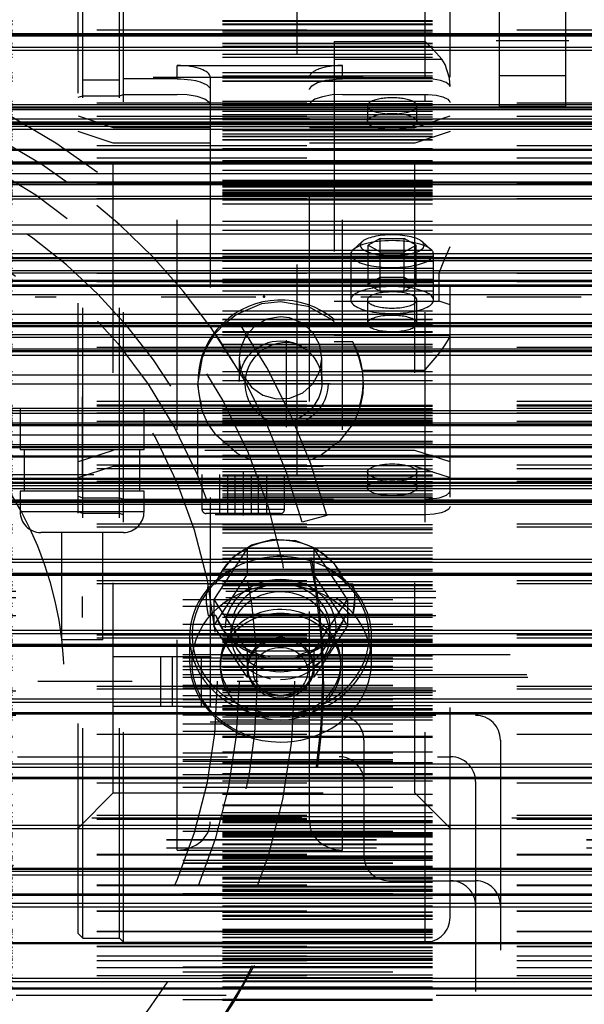
# Model space of a CAD drawing. Units: inches. Extents: x 7 to 162, y 14 to 163.
# Drawn here: x 56 to 58, y 75 to 80 of the extents above; entities that cross this region are included whole.
import ezdxf

# ---------------------------------------------------------------- set-up
doc = ezdxf.new("R2010")
doc.units = ezdxf.units.IN
doc.header["$MEASUREMENT"] = 0
doc.linetypes.add('Center', pattern=[1.5, 0.45, -0.5, 0.05, -0.5])
doc.linetypes.add('Dashed', pattern=[2, 1, -1])
for name, color, linetype, lineweight in [('2d ConnectionPoints', 7, 'Continuous', 50), ('AM_0', 7, 'Continuous', 50), ('AM_4', 3, 'Continuous', 25), ('AM_5', 3, 'Continuous', 25), ('AM_7', 7, 'Center', 25), ('AM_9', 6, 'Dashed', 25)]:
    doc.layers.add(name, color=color, linetype=linetype, lineweight=lineweight)
doc.dimstyles.get("Standard").update_dxf_attribs({"dimtxt": 0.18, "dimasz": 0.18, "dimexe": 0.18, "dimexo": 0.0625, "dimgap": 0.09, "dimtad": 0, "dimtih": 1, "dimtoh": 1, "dimdec": 4, "dimzin": 0, "dimdsep": 46, "dimtxsty": 'Standard', "dimcen": 0.09, "dimadec": 0, "dimazin": 0, "dimtfac": 1, "dimtdec": 4, "dimtofl": 0, "dimtmove": 0, "dimatfit": 3, "dimfxl": 0, "dimtolj": 1, "dimtzin": 0, "dimarcsym": 0})

# ---------------------------------------------------------------- blocks, each defined once
blk = doc.blocks.new('6_SH3_R02_RSU1_0_in_JM5ZN_1_1_GN_Wire_Rope_Hoist_900')
at = {"layer": 'AM_7'}
for p, q in [((56.9845, 77.8016), (56.9845, 78.215)), ((56.7778, 78.0083), (57.1912, 78.0083)), ((51.1488, 76.591), (57.3083, 76.591))]:
    blk.add_line(p, q, dxfattribs=at)
at = {"layer": 'AM_9'}
for p, q in [((57.1758, 77.3807), (57.0579, 77.3491)), ((56.1584, 76.7091), (56.6248, 76.7091)), ((56.3831, 76.7091), (56.3831, 76.4729)), ((56.4388, 76.7091), (56.4388, 76.4729)), ((56.5781, 76.7091), (56.5781, 76.4729)), ((56.6206, 76.7091), (56.6206, 76.4729)), ((56.1584, 76.4729), (56.6248, 76.4729)), ((58.6971, 75.095), (49.7601, 75.095))]:
    blk.add_line(p, q, dxfattribs=at)
for centre, radius in [((54.2286, 76.591), 2.7927), ((54.2286, 76.591), 2.5291), ((54.2286, 76.591), 2.4252), ((56.9845, 78.0083), 0.1969)]:
    blk.add_circle(centre, radius, dxfattribs=at)
for radius, start, end in [(3.0512, 15, 165), (2.9277, 312.8711, 229.0948), (2.9291, 15, 165), (2.616, 304.893, 235.107), (1.697, 295.2271, 34.7729), (2.9331, 312.984, 15)]:
    blk.add_arc((54.2286, 76.591), radius, start, end, dxfattribs=at)
blk = doc.blocks.new('13_SF171131M_0_in_JM5ZN_1_1_GN_Wire_Rope_Hoist_900')
at = {"layer": 'AM_9'}
for p, q in [((59.6952, 77.0192), (52.4117, 77.0192)), ((59.6952, 76.988), (52.4117, 76.988)), ((52.4901, 76.9798), (59.6952, 76.9798)), ((52.4901, 76.9486), (59.6952, 76.9486)), ((59.6952, 76.9027), (52.4117, 76.9027)), ((52.4901, 76.8633), (59.6952, 76.8633)), ((59.6952, 76.7585), (52.4117, 76.7585)), ((52.4901, 76.7192), (56.8518, 76.7192)), ((52.4901, 76.7031), (59.6952, 76.7031)), ((52.4901, 76.6864), (59.6952, 76.6864)), ((57.0496, 76.7192), (59.6952, 76.7192)), ((52.4901, 76.6637), (59.6952, 76.6637)), ((52.4901, 76.662), (59.6952, 76.662)), ((52.4901, 76.6473), (59.6952, 76.6473)), ((52.4901, 76.6471), (59.6952, 76.6471)), ((52.4901, 76.6233), (56.7833, 76.6233)), ((52.4901, 76.6108), (56.7786, 76.6108)), ((57.1278, 76.6233), (59.6952, 76.6233)), ((57.1324, 76.6108), (59.6952, 76.6108)), ((52.4901, 76.5729), (59.6952, 76.5729)), ((52.4901, 76.5714), (59.6952, 76.5714)), ((52.4901, 76.5601), (60.4826, 76.561)), ((59.6952, 76.5438), (52.4117, 76.5438)), ((52.4901, 76.523), (59.6952, 76.523)), ((52.4901, 76.5044), (59.6952, 76.5044)), ((52.4901, 76.4702), (59.6952, 76.4702)), ((59.6952, 76.4288), (51.585, 76.4288)), ((52.4901, 76.4346), (59.6952, 76.4346)), ((52.4901, 76.4308), (59.6952, 76.4308)), ((52.4901, 76.3886), (59.6952, 76.3886)), ((52.4901, 76.3543), (59.6952, 76.3543)), ((57.3527, 76.3107), (57.3527, 75.7595)), ((58.0023, 76.3107), (58.0023, 72.2162)), ((51.7031, 76.2319), (57.7661, 76.2319)), ((52.4901, 76.2507), (59.6952, 76.2507)), ((52.4901, 76.2187), (59.6952, 76.2187)), ((52.4901, 76.2113), (59.6952, 76.2113)), ((52.4901, 76.1466), (59.6952, 76.1466)), ((52.4901, 76.0868), (59.6952, 76.0868)), ((57.8842, 76.1138), (57.8842, 72.413)), ((52.4901, 75.8776), (59.6952, 75.8776)), ((52.4117, 75.8382), (59.6952, 75.8382)), ((52.4117, 75.8358), (59.6952, 75.8358)), ((52.4117, 75.7988), (59.6952, 75.7988)), ((52.4901, 75.7398), (59.6952, 75.7398)), ((52.4901, 75.727), (59.6952, 75.727)), ((52.4901, 75.7247), (59.6952, 75.7247)), ((57.4708, 75.6414), (57.8842, 75.6414)), ((52.4901, 75.581), (59.6952, 75.581)), ((52.4901, 75.2318), (59.6952, 75.2318)), ((52.4901, 75.2083), (59.6952, 75.2083)), ((52.4901, 75.1295), (59.6952, 75.1295)), ((52.4901, 75.0768), (59.6952, 75.0768))]:
    blk.add_line(p, q, dxfattribs=at)
for centre, start, end in [((57.2346, 76.3107), 360, 90), ((57.8842, 76.3107), 360, 90), ((57.2346, 76.1138), 0, 90), ((57.7661, 76.1138), 0, 90), ((57.4708, 75.7595), 180, 270), ((57.7661, 75.5233), 0, 90), ((57.8842, 75.5233), 0, 90)]:
    blk.add_arc(centre, 0.1181, start, end, dxfattribs=at)
blk = doc.blocks.new('25_SH3_L_L2_RG_0_in_JM5ZN_1_1_GN_Wire_Rope_Hoist_900')
at = {"layer": 'AM_9'}
for p, q in [((56.0132, 75.3686), (56.0132, 81.4749)), ((56.1878, 75.3686), (56.1878, 81.4749)), ((56.2075, 75.3489), (56.2075, 81.4946)), ((57.6445, 79.4593), (57.6445, 81.4946)), ((55.991, 75.3908), (55.991, 81.4526)), ((57.7626, 75.467), (57.7626, 81.3764)), ((56.158, 76.0595), (56.158, 80.7839)), ((57.5956, 76.0595), (57.5956, 80.7839)), ((57.2114, 79.6377), (57.2114, 78.2071)), ((57.2114, 79.6377), (57.6445, 79.6377)), ((57.2114, 79.5525), (57.7229, 79.5525)), ((56.4634, 79.5229), (57.2508, 79.5229)), ((56.4634, 79.4593), (56.4634, 79.5229)), ((57.2508, 79.4593), (57.2508, 79.5229)), ((56.1878, 79.4529), (56.0132, 79.4529)), ((56.4634, 79.4593), (56.2075, 79.4593)), ((56.6209, 79.4665), (56.6209, 75.9228)), ((57.0933, 75.9228), (57.0933, 79.4665)), ((57.6445, 79.4593), (57.2508, 79.4593)), ((55.991, 79.3712), (56.0132, 79.3784)), ((56.0132, 79.3784), (56.1878, 79.3784)), ((56.1878, 79.3784), (56.2075, 79.3848)), ((56.2075, 79.3848), (56.4634, 79.3848)), ((56.4634, 75.7878), (56.4634, 79.3848)), ((57.2508, 75.7878), (57.2508, 79.3848)), ((57.2508, 79.3848), (57.6445, 79.3848)), ((57.6445, 75.3489), (57.6445, 79.3848)), ((57.3689, 79.3305), (57.3689, 79.2561)), ((57.6051, 79.2561), (57.6051, 79.3305)), ((55.991, 79.2823), (56.158, 79.2279)), ((57.0933, 79.2683), (56.6209, 79.2683)), ((57.5956, 79.2279), (57.7626, 79.2823)), ((56.158, 79.2279), (56.6209, 79.2279)), ((57.0933, 79.2279), (57.5956, 79.2279)), ((56.158, 79.1534), (55.991, 79.2078)), ((57.7626, 79.2078), (57.5956, 79.1534)), ((56.6209, 79.1534), (56.158, 79.1534)), ((57.5956, 79.1534), (57.0933, 79.1534)), ((57.344, 78.684), (57.3022, 78.6468)), ((57.4302, 78.6989), (57.3734, 78.6669)), ((57.3734, 78.4808), (57.3734, 78.6669)), ((57.3734, 78.6669), (57.4302, 78.6348)), ((57.4302, 78.4487), (57.4302, 78.6989)), ((57.4302, 78.6989), (57.5439, 78.6989)), ((57.5439, 78.4487), (57.5439, 78.6989)), ((57.6007, 78.6669), (57.5439, 78.6989)), ((57.5439, 78.6348), (57.6007, 78.6669)), ((57.6007, 78.4808), (57.6007, 78.6669)), ((57.6718, 78.6468), (57.63, 78.684)), ((57.7336, 78.5917), (57.7626, 78.6602)), ((57.2902, 78.6248), (57.2902, 78.4063)), ((57.4302, 78.6348), (57.5439, 78.6348)), ((57.6839, 78.4063), (57.6839, 78.6248)), ((57.7109, 78.5353), (57.7336, 78.5917)), ((57.2114, 78.5353), (57.7109, 78.5353)), ((57.7109, 78.4014), (57.7109, 78.5353)), ((57.4302, 78.5128), (57.3734, 78.4808)), ((57.3734, 78.4808), (57.4302, 78.4487)), ((57.5439, 78.5128), (57.4302, 78.5128)), ((57.6007, 78.4808), (57.5439, 78.5128)), ((57.5439, 78.4487), (57.6007, 78.4808)), ((57.4302, 78.4487), (57.5439, 78.4487)), ((57.2114, 78.4014), (57.7109, 78.4014)), ((57.3689, 78.4063), (57.3689, 78.2946)), ((57.6051, 78.2946), (57.6051, 78.4063)), ((57.7626, 78.3837), (57.7109, 78.4014)), ((57.2114, 78.2395), (57.7626, 78.2395)), ((57.2993, 78.2071), (57.2114, 78.2071)), ((57.3094, 78.1839), (57.2993, 78.2071)), ((56.5958, 78.1643), (56.6061, 78.1856)), ((57.7179, 78.1631), (57.7329, 78.1834)), ((56.7587, 78.1284), (56.7587, 78.0181)), ((57.1424, 78.067), (57.1524, 78.1284)), ((57.1524, 78.0181), (57.1524, 78.1284)), ((57.3433, 78.0727), (57.6445, 78.0727)), ((57.3433, 78.0727), (57.3492, 78.0047)), ((56.5618, 78.0181), (56.5618, 78.0048)), ((57.3492, 78.0049), (57.3492, 78.0181)), ((56.158, 77.69), (55.991, 77.6356)), ((57.5956, 77.69), (56.158, 77.69)), ((57.7626, 77.6356), (57.5956, 77.69)), ((56.8178, 77.643), (56.769, 77.6645)), ((55.991, 77.5612), (56.158, 77.6155)), ((56.158, 77.6155), (57.5956, 77.6155)), ((57.3689, 77.5873), (57.3689, 77.5129)), ((57.5956, 77.6155), (57.7626, 77.5612)), ((57.6051, 77.5129), (57.6051, 77.5873)), ((55.991, 77.4723), (56.0132, 77.465)), ((56.0132, 77.465), (56.1878, 77.465)), ((56.1878, 77.465), (56.2075, 77.4586)), ((56.2075, 77.4586), (57.6445, 77.4586)), ((56.0132, 77.3906), (55.991, 77.3978)), ((56.1878, 77.3906), (56.0132, 77.3906)), ((56.2075, 77.3842), (56.1878, 77.3906)), ((57.6445, 77.3842), (56.2075, 77.3842)), ((56.7964, 77.223), (56.6373, 76.9797)), ((57.1146, 77.223), (56.7964, 77.223)), ((56.7964, 77.223), (56.7964, 77.098)), ((57.2738, 76.9797), (57.1146, 77.223)), ((57.1146, 77.223), (57.1146, 77.098)), ((56.6373, 76.8546), (56.7964, 77.098)), ((57.1146, 77.098), (57.2738, 76.8546)), ((56.6115, 77.0544), (56.647, 77.0544)), ((57.2641, 77.0544), (57.2996, 77.0544)), ((56.6373, 76.9797), (56.7964, 76.7363)), ((56.6373, 76.9797), (56.6373, 76.8546)), ((57.1146, 76.7363), (57.2738, 76.9797)), ((57.2738, 76.9797), (57.2738, 76.8546)), ((57.2996, 76.9049), (57.3099, 76.9794)), ((56.647, 76.9049), (56.6115, 76.9049)), ((57.2996, 76.9049), (57.2641, 76.9049)), ((56.7964, 76.6113), (56.6373, 76.8546)), ((56.7193, 76.8451), (56.7193, 76.8081)), ((57.2738, 76.8546), (57.1146, 76.6113)), ((57.1918, 76.8081), (57.1918, 76.8451)), ((56.5225, 76.8026), (56.5225, 76.6843)), ((57.3886, 76.6843), (57.3886, 76.8026)), ((56.7964, 76.7363), (56.7964, 76.6113)), ((56.7964, 76.7363), (57.1146, 76.7363)), ((57.1146, 76.7363), (57.1146, 76.6113)), ((56.6681, 76.6788), (56.6681, 76.6603)), ((56.7981, 76.6603), (56.7981, 76.6512)), ((57.113, 76.6512), (57.113, 76.6603)), ((57.2429, 76.6603), (57.2429, 76.6788)), ((57.1146, 76.6113), (56.7964, 76.6113)), ((57.0933, 76.3969), (56.6209, 76.3969)), ((55.991, 75.8925), (56.158, 76.0595)), ((56.158, 76.0595), (57.5956, 76.0595)), ((57.5956, 76.0595), (57.7626, 75.8925)), ((56.4634, 75.7878), (57.2508, 75.7878)), ((55.991, 75.3908), (56.0132, 75.3686)), ((56.0132, 75.3686), (56.1878, 75.3686)), ((56.1878, 75.3686), (56.2075, 75.3489)), ((56.2075, 75.3489), (57.6445, 75.3489))]:
    blk.add_line(p, q, dxfattribs=at)
for points in [[(57.7229, 79.5525), (57.6842, 79.5978), (57.6448, 79.6374), (57.6445, 79.6377)], [(57.7626, 79.422), (57.7595, 79.4626), (57.7388, 79.5273), (57.7229, 79.5525)], [(56.4634, 79.4593), (56.4783, 79.4591), (56.5294, 79.4546), (56.551, 79.4506)], [(57.1623, 79.4504), (57.1714, 79.4523), (57.2209, 79.4583), (57.2508, 79.4593)], [(57.7626, 79.4208), (57.7595, 79.4296), (57.7441, 79.4415), (57.7174, 79.4511), (57.6826, 79.4572), (57.6445, 79.4593)], [(56.551, 79.4506), (56.573, 79.4448), (56.6042, 79.4309), (56.6196, 79.4145), (56.6209, 79.408)], [(57.0933, 79.408), (57.0934, 79.4095), (57.1038, 79.4264), (57.1309, 79.4412), (57.1623, 79.4504)], [(56.6209, 79.3336), (56.6159, 79.3464), (56.5942, 79.3621), (56.5578, 79.3746), (56.5108, 79.3825), (56.4634, 79.3848)], [(57.2508, 79.3848), (57.2016, 79.3823), (57.1548, 79.3742), (57.1189, 79.3616), (57.0979, 79.3458), (57.0933, 79.3336)], [(57.6445, 79.3848), (57.6584, 79.3846), (57.6964, 79.3809), (57.7286, 79.3734), (57.7513, 79.3628), (57.762, 79.3504), (57.7626, 79.3464)], [(56.6894, 78.2949), (56.7443, 78.3374), (56.8669, 78.3894), (56.9555, 78.3996), (57.0848, 78.3775), (57.1994, 78.314), (57.2114, 78.304)], [(56.6061, 78.1856), (56.6461, 78.2479), (56.6894, 78.2949)], [(56.9555, 78.3254), (56.8907, 78.3143), (56.8333, 78.2825), (56.7892, 78.2334), (56.7637, 78.1723), (56.7587, 78.1282)], [(57.1524, 78.1284), (57.1524, 78.1292), (57.1411, 78.1938), (57.109, 78.2514), (57.0593, 78.2956), (56.9979, 78.3207), (56.9555, 78.3254)], [(57.7423, 78.197), (57.755, 78.2176), (57.7623, 78.2356), (57.7626, 78.239)], [(57.7329, 78.1834), (57.736, 78.1878), (57.7423, 78.197)], [(56.5618, 78.0048), (56.5833, 78.1324), (56.5958, 78.1643)], [(57.3176, 78.1633), (57.3138, 78.1729), (57.3094, 78.1839)], [(57.3433, 78.0727), (57.3306, 78.1253), (57.3176, 78.1633)], [(57.6445, 78.0727), (57.6448, 78.0731), (57.7009, 78.1412), (57.7179, 78.1631)], [(56.7587, 78.1282), (56.7599, 78.1064), (56.7668, 78.0729)], [(56.7668, 78.0729), (56.7783, 78.0436), (56.8164, 77.9907), (56.8703, 77.9532), (56.9338, 77.9354), (56.9998, 77.9392), (57.0608, 77.9641), (57.1099, 78.0075), (57.1416, 78.0647), (57.1424, 78.067)], [(56.5766, 77.8994), (56.5618, 78.0038), (56.5618, 78.0048)], [(57.3492, 78.0047), (57.3468, 77.9619), (57.3343, 77.8988)], [(56.6098, 77.8191), (56.5842, 77.8755), (56.5766, 77.8994)], [(57.3343, 77.8988), (57.3107, 77.8373), (57.3021, 77.8205)], [(56.769, 77.6645), (56.7474, 77.6767), (56.6486, 77.7621), (56.6098, 77.8191)], [(57.3021, 77.8205), (57.2352, 77.7322), (57.1435, 77.6652)], [(57.1435, 77.6652), (57.1279, 77.6575), (57.0958, 77.6439)], [(57.7108, 77.4652), (57.7204, 77.4676), (57.7461, 77.4775), (57.7603, 77.4895), (57.7626, 77.4971)], [(57.6445, 77.4586), (57.6622, 77.459), (57.6999, 77.4631), (57.7108, 77.4652)], [(57.7626, 77.4226), (57.7565, 77.4104), (57.7377, 77.399), (57.7204, 77.3932), (57.6862, 77.3866), (57.6473, 77.3842), (57.6445, 77.3842)], [(56.647, 77.0544), (56.6673, 77.1032), (56.7292, 77.1827), (56.8168, 77.2401), (56.9202, 77.2676), (57.0272, 77.2619), (57.1258, 77.2239), (57.2057, 77.1583), (57.2577, 77.0729), (57.2641, 77.0544)], [(56.6012, 76.9789), (56.6028, 76.9498), (56.6115, 76.9049)], [(56.9036, 76.708), (56.8499, 76.7194), (56.7563, 76.7629), (56.6847, 76.8309), (56.647, 76.9049)], [(57.2641, 76.9049), (57.2574, 76.8863), (57.2056, 76.8059), (57.1255, 76.7454), (57.0281, 76.7114)]]:
    blk.add_lwpolyline(points, dxfattribs=at)
blk.add_arc((57.6445, 75.467), 0.1181, 270, 360, dxfattribs=at)
for centre, major_axis, ratio, start_param, end_param in [((56.4634, 79.4665), (0.1575, 0), 0.358368, 0, 1.570796), ((57.2508, 79.4665), (0.1575, 0), 0.358368, 1.570796, 3.141593), ((57.487, 79.3305), (0.1181, 0), 0.325568, 0, 3.141593), ((57.487, 79.3305), (0.1181, 0), 0.325568, 3.141593, 4.712389), ((57.487, 79.3305), (0.1181, 0), 0.325568, 4.712389, 6.283185), ((57.487, 78.6669), (0.1523, 0), 0.325568, 1.570796, 2.79007), ((57.487, 78.6669), (0.1523, 0), 0.325568, 5.293981, 7.853982), ((57.487, 78.6248), (0.1969, 0), 0.325568, 0.351523, 3.141593), ((57.487, 78.6669), (0.1523, 0), 0.325568, 2.79007, 5.293981), ((57.487, 78.6248), (0.1969, 0), 0.325568, 3.141593, 3.456365), ((57.487, 78.6248), (0.1969, 0), 0.325568, 5.968413, 6.634708), ((57.487, 78.6248), (0.1969, 0), 0.325568, 3.456365, 3.68615), ((57.487, 78.6248), (0.1969, 0), 0.325568, 3.68615, 5.968413), ((57.487, 78.4063), (0.1969, 0), 0.325568, 1.570796, 3.141593), ((57.487, 78.4063), (0.1969, 0), 0.325568, 3.141593, 7.853982), ((56.9555, 78.0181), (-0.3937, 0), 0.984808, 4.004805, 9.933928), ((57.487, 78.4063), (0.1181, 0), 0.325568, 1.570796, 6.283185), ((57.487, 78.4063), (0.1181, 0), 0.325568, 0, 1.570796), ((57.487, 78.2946), (0.1181, 0), 0.325568, 4.712389, 9.424778), ((57.487, 78.2946), (0.1181, 0), 0.325568, 3.141593, 3.241161), ((57.487, 78.2946), (0.1181, 0), 0.325568, 3.241161, 3.473573), ((57.487, 78.2946), (0.1181, 0), 0.325568, 3.473573, 4.712389), ((56.9555, 76.9797), (-0.32, 0), 0.882948, 3.409431, 6.015347), ((56.9555, 76.8026), (0.4331, 0), 0.882948, 0.964302, 2.261462), ((56.9555, 76.8081), (0.4213, 0), 0.882948, 4.712389, 8.446064), ((56.9555, 76.8081), (0.4213, 0), 0.882948, 2.162878, 2.250871), ((56.9555, 76.8026), (0.4331, 0), 0.882948, 0, 0.964302), ((56.9555, 76.8026), (0.4331, 0), 0.882948, 2.261462, 3.141593), ((56.9555, 76.6843), (0.4331, 0), 0.882948, 4.712389, 9.424778), ((56.9555, 76.8081), (0.4213, 0), 0.882948, 2.250871, 3.22009), ((56.9555, 76.9797), (-0.3543, 0), 0.882948, 6.041874, 6.524497), ((56.9555, 76.8081), (0.2362, 0), 0.882948, 6.283185, 10.995574), ((56.9555, 76.8451), (0.2362, 0), 0.882948, 4.712389, 9.424778), ((56.9555, 76.9797), (-0.3543, 0), 0.882948, 2.900281, 3.382904), ((56.9555, 76.6788), (0.2874, 0), 0.882948, 0, 4.712389), ((56.9555, 76.9797), (-0.32, 0), 0.882948, 0.267838, 2.873755), ((56.9555, 76.6603), (0.2874, 0), 0.882948, 0, 3.141593), ((56.9555, 76.8451), (0.2362, 0), 0.882948, 3.141593, 4.712389), ((56.9555, 76.8026), (0.4331, 0), 0.882948, 3.141593, 4.712389), ((56.9555, 76.6603), (0.1575, 0), 0.882948, 0, 3.141593), ((56.9555, 76.6512), (0.1575, 0), 0.882948, 0, 4.712389), ((56.9555, 76.8081), (0.2362, 0), 0.882948, 4.712389, 6.283185), ((56.9555, 76.8026), (0.4331, 0), 0.882948, 4.712389, 6.283185), ((56.9555, 76.8081), (0.4213, 0), 0.882948, 3.22009, 4.394051), ((56.9555, 76.6843), (0.4331, 0), 0.882948, 3.141593, 4.712389), ((56.9555, 76.6603), (0.2874, 0), 0.882948, 3.141593, 4.712389), ((56.9555, 76.6603), (0.1575, 0), 0.882948, 3.141593, 6.283185), ((56.9555, 76.6788), (0.2874, 0), 0.882948, 4.712389, 6.283185), ((56.9555, 76.6603), (0.2874, 0), 0.882948, 4.712389, 6.283185), ((56.9555, 76.6512), (0.1575, 0), 0.882948, 4.712389, 6.283185), ((56.9555, 76.8081), (0.4213, 0), 0.882948, 4.394051, 4.646324), ((56.9555, 76.8081), (0.4213, 0), 0.882948, 4.646324, 4.712389), ((56.4634, 75.9228), (0.1575, 0), 0.857167, 4.712389, 6.283185), ((57.2508, 75.9228), (0.1575, 0), 0.857167, 3.141593, 4.712389)]:
    blk.add_ellipse(centre, major_axis=major_axis, ratio=ratio, start_param=start_param, end_param=end_param, dxfattribs=at)
for centre, major_axis, ratio in [((57.487, 79.2561), (-0.1181, 0), 0.325568), ((56.9555, 78.0181), (-0.1969, 0), 0.984808), ((57.487, 77.5873), (0.1181, 0), 0.325568), ((57.487, 77.5129), (-0.1181, 0), 0.325568), ((56.9555, 76.8451), (-0.2625, 0), 0.882948), ((56.9555, 76.6788), (-0.4213, 0), 0.882948), ((56.9555, 76.6381), (-0.1296, 0), 0.882948)]:
    blk.add_ellipse(centre, major_axis=major_axis, ratio=ratio, dxfattribs=at)
blk = doc.blocks.new('28_SH3_20_50HZ_400V_0_in_JM5ZN_1_1_GN_Wire_Rope_Hoist_900')
at = {"layer": 'AM_0'}
for p, q in [((59.0804, 79.6713), (52.6789, 79.6713)), ((59.0804, 79.3226), (52.6789, 79.3226)), ((52.6789, 79.2452), (59.0804, 79.2452)), ((52.6789, 79.1206), (59.0804, 79.1206)), ((52.6789, 79.0612), (59.0804, 79.0612)), ((59.0804, 78.9662), (52.6789, 78.9662)), ((52.6789, 78.6049), (59.0804, 78.6049)), ((52.6789, 78.4972), (59.0804, 78.4972)), ((52.6789, 78.4748), (59.0804, 78.4748)), ((59.0804, 78.2953), (52.6789, 78.2953)), ((52.6789, 78.2821), (59.0804, 78.2821)), ((52.6789, 78.1626), (59.0804, 78.1626)), ((52.6789, 77.8111), (59.0804, 77.8111)), ((59.0804, 77.7064), (52.6789, 77.7064)), ((52.6789, 77.6609), (59.0804, 77.6609)), ((52.6789, 77.5554), (59.0804, 77.5554)), ((59.0804, 77.5351), (52.6789, 77.5351)), ((52.6789, 77.4454), (59.0804, 77.4454)), ((52.6789, 77.0973), (59.0804, 77.0973)), ((52.6789, 76.7602), (59.0804, 76.7602)), ((52.6789, 76.437), (59.0804, 76.437)), ((52.6789, 76.1304), (59.0804, 76.1304)), ((52.6789, 75.6982), (59.0804, 75.6982)), ((59.0804, 75.5757), (52.6789, 75.5757)), ((52.6789, 75.3444), (59.0804, 75.3444)), ((52.6789, 75.1278), (59.0804, 75.1278))]:
    blk.add_line(p, q, dxfattribs=at)
at = {"layer": 'AM_4'}
for p, q in [((52.6789, 79.6633), (59.0804, 79.6633)), ((52.6789, 79.6101), (59.0804, 79.6101)), ((52.6789, 79.5954), (59.0804, 79.5954)), ((52.6789, 79.3372), (59.0804, 79.3372)), ((52.6789, 79.3136), (59.0804, 79.3136)), ((52.6789, 79.2685), (59.0804, 79.2685)), ((52.6789, 79.2545), (59.0804, 79.2545)), ((52.6789, 79.2456), (59.0804, 79.2456)), ((52.6789, 79.2331), (59.0804, 79.2331)), ((52.6789, 79.2195), (59.0804, 79.2195)), ((52.6789, 79.0539), (59.0804, 79.0539)), ((52.6789, 79.008), (59.0804, 79.008)), ((52.6789, 78.9561), (59.0804, 78.9561)), ((52.6789, 78.9006), (59.0804, 78.9006)), ((52.6789, 78.8874), (59.0804, 78.8874)), ((52.6789, 78.7649), (59.0804, 78.7649)), ((52.6789, 78.7219), (59.0804, 78.7219)), ((52.6789, 78.628), (59.0804, 78.628)), ((52.6789, 78.5937), (59.0804, 78.5937)), ((52.6789, 78.5475), (59.0804, 78.5475)), ((52.6789, 78.5352), (59.0804, 78.5352)), ((52.6789, 78.4727), (59.0804, 78.4727)), ((52.6789, 78.433), (59.0804, 78.433)), ((52.6789, 78.3387), (59.0804, 78.3387)), ((52.6789, 78.2987), (59.0804, 78.2987)), ((52.6789, 78.2419), (59.0804, 78.2419)), ((52.6789, 78.2297), (59.0804, 78.2297)), ((52.6789, 78.1738), (59.0804, 78.1738)), ((52.6789, 78.1437), (59.0804, 78.1437)), ((52.6789, 78.0498), (59.0804, 78.0498)), ((52.6789, 78.0067), (59.0804, 78.0067)), ((52.6789, 77.8802), (59.0804, 77.8802)), ((52.6789, 77.867), (59.0804, 77.867)), ((52.6789, 77.8212), (59.0804, 77.8212)), ((52.6789, 77.764), (59.0804, 77.764)), ((52.6789, 77.718), (59.0804, 77.718)), ((52.6789, 77.555), (59.0804, 77.555)), ((52.6789, 77.5229), (59.0804, 77.5229)), ((52.6789, 77.5089), (59.0804, 77.5089)), ((52.6789, 77.4544), (59.0804, 77.4544)), ((52.6789, 77.4351), (59.0804, 77.4351)), ((52.6789, 77.1731), (59.0804, 77.1731)), ((52.6789, 77.1583), (59.0804, 77.1583)), ((52.6789, 77.1053), (59.0804, 77.1053)), ((52.6789, 76.8337), (59.0804, 76.8337)), ((52.6789, 76.8183), (59.0804, 76.8183)), ((52.6789, 76.7672), (59.0804, 76.7672)), ((52.6789, 76.5076), (59.0804, 76.5076)), ((52.6789, 76.4918), (59.0804, 76.4918)), ((52.6789, 76.443), (59.0804, 76.443)), ((52.6789, 76.1977), (59.0804, 76.1977)), ((52.6789, 76.1815), (59.0804, 76.1815)), ((52.6789, 76.1354), (59.0804, 76.1354)), ((52.6789, 75.9065), (59.0804, 75.9065)), ((52.6789, 75.8902), (59.0804, 75.8902)), ((52.6789, 75.702), (59.0804, 75.702)), ((52.6789, 75.6865), (59.0804, 75.6865)), ((52.6789, 75.6698), (59.0804, 75.6698)), ((52.6789, 75.5722), (59.0804, 75.5722)), ((52.6789, 75.5348), (59.0804, 75.5348)), ((52.6789, 75.5178), (59.0804, 75.5178)), ((52.6789, 75.3471), (59.0804, 75.3471)), ((52.6789, 75.1776), (59.0804, 75.1776)), ((52.6789, 75.1614), (59.0804, 75.1614)), ((52.6789, 75.1298), (59.0804, 75.1298))]:
    blk.add_line(p, q, dxfattribs=at)
at = {"layer": 'AM_9'}
for p, q in [((52.6789, 79.7364), (59.0804, 79.7364)), ((52.6789, 79.7334), (59.0804, 79.7334)), ((52.6789, 79.7213), (59.0804, 79.7213)), ((52.6789, 79.7184), (59.0804, 79.7184)), ((59.0804, 79.6907), (52.6789, 79.6907)), ((52.6789, 79.6902), (59.0804, 79.6902)), ((52.6789, 79.6828), (59.0804, 79.6828)), ((52.6789, 79.6708), (59.0804, 79.6708)), ((52.6789, 79.6297), (59.0804, 79.6297)), ((52.6789, 79.6277), (59.0804, 79.6277)), ((52.6789, 79.6149), (59.0804, 79.6149)), ((52.6789, 79.6124), (59.0804, 79.6124)), ((52.6789, 79.5773), (59.0804, 79.5773)), ((52.6789, 79.5621), (59.0804, 79.5621)), ((52.6789, 79.4895), (59.0804, 79.4895)), ((52.6789, 79.4741), (59.0804, 79.4741)), ((52.6789, 79.4656), (59.0804, 79.4656)), ((52.6789, 79.4639), (59.0804, 79.4639)), ((52.6789, 79.45), (59.0804, 79.45)), ((52.6789, 79.4483), (59.0804, 79.4483)), ((52.6789, 79.353), (59.0804, 79.353)), ((59.0804, 79.3426), (52.6789, 79.3426)), ((52.6789, 79.3424), (59.0804, 79.3424)), ((52.6789, 79.3336), (59.0804, 79.3336)), ((52.6789, 79.3224), (59.0804, 79.3224)), ((52.6789, 79.3046), (59.0804, 79.3046)), ((52.6789, 79.2889), (59.0804, 79.2889)), ((59.0804, 79.2791), (52.6789, 79.2791)), ((52.6789, 79.2789), (59.0804, 79.2789)), ((52.6789, 79.2695), (59.0804, 79.2695)), ((52.6789, 79.2688), (59.0804, 79.2688)), ((52.6789, 79.2651), (59.0804, 79.2651)), ((52.6789, 79.255), (59.0804, 79.255)), ((52.6789, 79.2548), (59.0804, 79.2548)), ((59.0804, 79.253), (52.6789, 79.253)), ((52.6789, 79.2326), (59.0804, 79.2326)), ((52.6789, 79.214), (59.0804, 79.214)), ((52.6789, 79.1981), (59.0804, 79.1981)), ((52.6789, 79.1857), (59.0804, 79.1857)), ((52.6789, 79.1849), (59.0804, 79.1849)), ((52.6789, 79.1697), (59.0804, 79.1697)), ((52.6789, 79.1689), (59.0804, 79.1689)), ((59.0804, 79.1402), (52.6789, 79.1402)), ((52.6789, 79.1272), (59.0804, 79.1272)), ((59.0804, 79.0817), (52.6789, 79.0817)), ((52.6789, 79.0701), (59.0804, 79.0701)), ((52.6789, 79.0241), (59.0804, 79.0241)), ((52.6789, 78.9769), (59.0804, 78.9769)), ((52.6789, 78.9729), (59.0804, 78.9729)), ((52.6789, 78.9669), (59.0804, 78.9669)), ((52.6789, 78.9614), (59.0804, 78.9614)), ((59.0804, 78.9609), (52.6789, 78.9609)), ((52.6789, 78.959), (59.0804, 78.959)), ((52.6789, 78.9522), (59.0804, 78.9522)), ((52.6789, 78.9518), (59.0804, 78.9518)), ((52.6789, 78.9444), (59.0804, 78.9444)), ((52.6789, 78.9314), (59.0804, 78.9314)), ((52.6789, 78.9306), (59.0804, 78.9306)), ((52.6789, 78.9299), (59.0804, 78.9299)), ((52.6789, 78.921), (59.0804, 78.921)), ((52.6789, 78.9205), (59.0804, 78.9205)), ((52.6789, 78.9203), (59.0804, 78.9203)), ((52.6789, 78.9177), (59.0804, 78.9177)), ((52.6789, 78.9153), (59.0804, 78.9153)), ((52.6789, 78.9078), (59.0804, 78.9078)), ((52.6789, 78.9071), (59.0804, 78.9071)), ((52.6789, 78.9024), (59.0804, 78.9024)), ((52.6789, 78.8991), (59.0804, 78.8991)), ((52.6789, 78.8988), (59.0804, 78.8988)), ((59.0804, 78.8877), (52.6789, 78.8877)), ((52.6789, 78.8827), (59.0804, 78.8827)), ((52.6789, 78.8825), (59.0804, 78.8825)), ((52.6789, 78.8646), (59.0804, 78.8646)), ((52.6789, 78.7813), (59.0804, 78.7813)), ((52.6789, 78.7382), (59.0804, 78.7382)), ((52.6789, 78.6443), (59.0804, 78.6443)), ((52.6789, 78.6254), (59.0804, 78.6254)), ((52.6789, 78.6143), (59.0804, 78.6143)), ((52.6789, 78.6081), (59.0804, 78.6081)), ((52.6789, 78.5916), (59.0804, 78.5916)), ((52.6789, 78.5584), (59.0804, 78.5584)), ((52.6789, 78.5461), (59.0804, 78.5461)), ((59.0804, 78.5318), (52.6789, 78.5318)), ((52.6789, 78.506), (59.0804, 78.506)), ((59.0804, 78.4927), (52.6789, 78.4927)), ((52.6789, 78.4893), (59.0804, 78.4893)), ((52.6789, 78.4494), (59.0804, 78.4494)), ((52.6789, 78.3551), (59.0804, 78.3551)), ((52.6789, 78.3153), (59.0804, 78.3153)), ((52.6789, 78.3133), (59.0804, 78.3133)), ((52.6789, 78.2908), (59.0804, 78.2908)), ((52.6789, 78.2562), (59.0804, 78.2562)), ((52.6789, 78.2528), (59.0804, 78.2528)), ((52.6789, 78.2406), (59.0804, 78.2406)), ((52.6789, 78.1965), (59.0804, 78.1965)), ((52.6789, 78.1943), (59.0804, 78.1943)), ((52.6789, 78.1831), (59.0804, 78.1831)), ((59.0804, 78.1799), (52.6789, 78.1799)), ((52.6789, 78.1601), (59.0804, 78.1601)), ((52.6789, 78.0661), (59.0804, 78.0661)), ((52.6789, 78.0232), (59.0804, 78.0232)), ((59.0804, 77.9235), (52.6789, 77.9235)), ((59.0804, 77.9056), (52.6789, 77.9056)), ((52.6789, 77.9053), (59.0804, 77.9053)), ((52.6789, 77.9006), (59.0804, 77.9006)), ((59.0804, 77.9004), (52.6789, 77.9004)), ((59.0804, 77.8892), (52.6789, 77.8892)), ((52.6789, 77.889), (59.0804, 77.889)), ((52.6789, 77.8875), (59.0804, 77.8875)), ((52.6789, 77.8856), (59.0804, 77.8856)), ((52.6789, 77.8809), (59.0804, 77.8809)), ((52.6789, 77.8728), (59.0804, 77.8728)), ((52.6789, 77.8703), (59.0804, 77.8703)), ((59.0804, 77.8678), (52.6789, 77.8678)), ((52.6789, 77.8676), (59.0804, 77.8676)), ((52.6789, 77.8581), (59.0804, 77.8581)), ((52.6789, 77.8574), (59.0804, 77.8574)), ((52.6789, 77.8566), (59.0804, 77.8566)), ((52.6789, 77.8437), (59.0804, 77.8437)), ((52.6789, 77.8362), (59.0804, 77.8362)), ((52.6789, 77.8358), (59.0804, 77.8358)), ((52.6789, 77.832), (59.0804, 77.832)), ((52.6789, 77.829), (59.0804, 77.829)), ((59.0804, 77.8271), (52.6789, 77.8271)), ((52.6789, 77.8266), (59.0804, 77.8266)), ((52.6789, 77.8219), (59.0804, 77.8219)), ((52.6789, 77.8151), (59.0804, 77.8151)), ((52.6789, 77.78), (59.0804, 77.78)), ((52.6789, 77.7342), (59.0804, 77.7342)), ((52.6789, 77.7268), (59.0804, 77.7268)), ((52.6789, 77.6674), (59.0804, 77.6674)), ((52.6789, 77.6479), (59.0804, 77.6479)), ((59.0804, 77.6192), (52.6789, 77.6192)), ((52.6789, 77.6184), (59.0804, 77.6184)), ((59.0804, 77.6031), (52.6789, 77.6031)), ((52.6789, 77.6023), (59.0804, 77.6023)), ((52.6789, 77.5899), (59.0804, 77.5899)), ((52.6789, 77.5741), (59.0804, 77.5741)), ((52.6789, 77.5686), (59.0804, 77.5686)), ((59.0804, 77.5429), (52.6789, 77.5429)), ((52.6789, 77.5425), (59.0804, 77.5425)), ((52.6789, 77.5336), (59.0804, 77.5336)), ((52.6789, 77.5332), (59.0804, 77.5332)), ((52.6789, 77.5331), (59.0804, 77.5331)), ((52.6789, 77.5195), (59.0804, 77.5195)), ((52.6789, 77.5193), (59.0804, 77.5193)), ((52.6789, 77.5186), (59.0804, 77.5186)), ((52.6789, 77.5092), (59.0804, 77.5092)), ((52.6789, 77.4991), (59.0804, 77.4991)), ((52.6789, 77.4835), (59.0804, 77.4835)), ((52.6789, 77.4745), (59.0804, 77.4745)), ((52.6789, 77.4656), (59.0804, 77.4656)), ((52.6789, 77.4654), (59.0804, 77.4654)), ((52.6789, 77.4509), (59.0804, 77.4509)), ((52.6789, 77.4457), (59.0804, 77.4457)), ((59.0804, 77.3397), (52.6789, 77.3397)), ((52.6789, 77.338), (59.0804, 77.338)), ((59.0804, 77.3242), (52.6789, 77.3242)), ((52.6789, 77.3224), (59.0804, 77.3224)), ((52.6789, 77.3139), (59.0804, 77.3139)), ((52.6789, 77.2986), (59.0804, 77.2986)), ((52.6789, 77.2259), (59.0804, 77.2259)), ((52.6789, 77.2107), (59.0804, 77.2107)), ((52.6789, 77.1927), (59.0804, 77.1927)), ((52.6789, 77.1779), (59.0804, 77.1779)), ((52.6789, 77.1756), (59.0804, 77.1756)), ((52.6789, 77.1603), (59.0804, 77.1603)), ((52.6789, 77.1248), (59.0804, 77.1248)), ((52.6789, 77.1173), (59.0804, 77.1173)), ((52.6789, 77.1168), (59.0804, 77.1168)), ((52.6789, 77.0979), (59.0804, 77.0979)), ((59.0804, 77.0696), (52.6789, 77.0696)), ((52.6789, 77.0667), (59.0804, 77.0667)), ((59.0804, 77.0547), (52.6789, 77.0547)), ((52.6789, 77.0517), (59.0804, 77.0517)), ((52.6789, 77.0472), (59.0804, 77.0472)), ((52.6789, 77.0324), (59.0804, 77.0324)), ((52.6789, 76.9627), (59.0804, 76.9627)), ((52.6789, 76.9481), (59.0804, 76.9481)), ((52.6789, 76.9108), (59.0804, 76.9108)), ((52.6789, 76.8961), (59.0804, 76.8961)), ((52.6789, 76.8526), (59.0804, 76.8526)), ((52.6789, 76.8372), (59.0804, 76.8372)), ((59.0804, 76.8112), (52.6789, 76.8112)), ((52.6789, 76.8068), (59.0804, 76.8068)), ((59.0804, 76.797), (52.6789, 76.797)), ((52.6789, 76.7924), (59.0804, 76.7924)), ((52.6789, 76.792), (59.0804, 76.792)), ((52.6789, 76.786), (59.0804, 76.786)), ((52.6789, 76.7799), (59.0804, 76.7799)), ((52.6789, 76.779), (59.0804, 76.779)), ((52.6789, 76.7779), (59.0804, 76.7779)), ((52.6789, 76.7611), (59.0804, 76.7611)), ((52.6789, 76.7117), (59.0804, 76.7117)), ((52.6789, 76.6979), (59.0804, 76.6979)), ((52.6789, 76.6586), (59.0804, 76.6586)), ((52.6789, 76.6448), (59.0804, 76.6448)), ((59.0804, 76.5666), (52.6789, 76.5666)), ((52.6789, 76.5604), (59.0804, 76.5604)), ((59.0804, 76.5533), (52.6789, 76.5533)), ((52.6789, 76.5505), (59.0804, 76.5505)), ((52.6789, 76.5469), (59.0804, 76.5469)), ((52.6789, 76.5373), (59.0804, 76.5373)), ((52.6789, 76.5257), (59.0804, 76.5257)), ((52.6789, 76.5098), (59.0804, 76.5098)), ((52.6789, 76.4751), (59.0804, 76.4751)), ((52.6789, 76.4622), (59.0804, 76.4622)), ((52.6789, 76.4609), (59.0804, 76.4609)), ((52.6789, 76.4562), (59.0804, 76.4562)), ((52.6789, 76.4549), (59.0804, 76.4549)), ((52.6789, 76.4384), (59.0804, 76.4384)), ((52.6789, 76.4213), (59.0804, 76.4213)), ((52.6789, 76.4083), (59.0804, 76.4083)), ((59.0804, 76.3381), (52.6789, 76.3381)), ((52.6789, 76.3297), (59.0804, 76.3297)), ((52.6789, 76.3247), (59.0804, 76.3247)), ((52.6789, 76.2549), (59.0804, 76.2549)), ((52.6789, 76.2148), (60.9308, 76.199)), ((52.6789, 76.2008), (59.0804, 76.2008)), ((52.6789, 76.1986), (59.0804, 76.1986)), ((52.6789, 76.1524), (59.0804, 76.1524)), ((52.6789, 76.1492), (59.0804, 76.1492)), ((52.6789, 76.1473), (59.0804, 76.1473)), ((52.6789, 76.1323), (59.0804, 76.1323)), ((59.0804, 76.1274), (52.6789, 76.1274)), ((52.6789, 76.1166), (59.0804, 76.1166)), ((59.0804, 76.1066), (52.6789, 76.1066)), ((52.6789, 76.053), (59.0804, 76.053)), ((52.6789, 76.0028), (59.0804, 76.0028)), ((52.6789, 75.9991), (59.0804, 75.9991)), ((52.6789, 75.9661), (59.0804, 75.9661)), ((59.0804, 75.9514), (52.6789, 75.9514)), ((52.6789, 75.948), (59.0804, 75.948)), ((52.6789, 75.9477), (59.0804, 75.9477)), ((59.0804, 75.9364), (52.6789, 75.9364)), ((59.0804, 75.933), (52.6789, 75.933)), ((52.6789, 75.9281), (59.0804, 75.9281)), ((52.6789, 75.9247), (59.0804, 75.9247)), ((52.6789, 75.923), (59.0804, 75.923)), ((52.6789, 75.9225), (59.0804, 75.9225)), ((52.6789, 75.9196), (59.0804, 75.9196)), ((52.6789, 75.9061), (59.0804, 75.9061)), ((52.6789, 75.8711), (59.0804, 75.8711)), ((52.6789, 75.8679), (59.0804, 75.8679)), ((52.6789, 75.8672), (59.0804, 75.8672)), ((52.6789, 75.863), (59.0804, 75.863)), ((52.6789, 75.8613), (59.0804, 75.8613)), ((52.6789, 75.8597), (59.0804, 75.8597)), ((52.6789, 75.8588), (59.0804, 75.8588)), ((52.6789, 75.8534), (59.0804, 75.8534)), ((52.6789, 75.8505), (59.0804, 75.8505)), ((52.6789, 75.8499), (59.0804, 75.8499)), ((52.6789, 75.8179), (59.0804, 75.8179)), ((52.6789, 75.8147), (59.0804, 75.8147)), ((52.6789, 75.7808), (59.0804, 75.7808)), ((59.0804, 75.7668), (52.6789, 75.7668)), ((59.0804, 75.7638), (52.6789, 75.7638)), ((52.6789, 75.7606), (59.0804, 75.7606)), ((52.6789, 75.7576), (59.0804, 75.7576)), ((52.6789, 75.7559), (59.0804, 75.7559)), ((52.6789, 75.7506), (59.0804, 75.7506)), ((52.6789, 75.7475), (59.0804, 75.7475)), ((52.6789, 75.7392), (59.0804, 75.7392)), ((52.6789, 75.7108), (59.0804, 75.7108)), ((52.6789, 75.708), (59.0804, 75.708)), ((52.6789, 75.7017), (59.0804, 75.7017)), ((52.6789, 75.6587), (59.0804, 75.6587)), ((52.6789, 75.6559), (59.0804, 75.6559)), ((52.6789, 75.6513), (59.0804, 75.6513)), ((52.6789, 75.6349), (59.0804, 75.6349)), ((59.0804, 75.62), (52.6789, 75.62)), ((59.0804, 75.6174), (52.6789, 75.6174)), ((52.6789, 75.6156), (59.0804, 75.6156)), ((52.6789, 75.6131), (59.0804, 75.6131)), ((52.6789, 75.6007), (59.0804, 75.6007)), ((52.6789, 75.5981), (59.0804, 75.5981)), ((52.6789, 75.5952), (59.0804, 75.5952)), ((52.6789, 75.5951), (59.0804, 75.5951)), ((52.6789, 75.5918), (59.0804, 75.5918)), ((52.6789, 75.5752), (59.0804, 75.5752)), ((52.6789, 75.5734), (59.0804, 75.5734)), ((52.6789, 75.571), (59.0804, 75.571)), ((52.6789, 75.5585), (59.0804, 75.5585)), ((52.6789, 75.5229), (59.0804, 75.5229)), ((52.6789, 75.5206), (59.0804, 75.5206)), ((59.0804, 75.4972), (52.6789, 75.4972)), ((59.0804, 75.4952), (52.6789, 75.4952)), ((52.6789, 75.4943), (59.0804, 75.4943)), ((52.6789, 75.4923), (59.0804, 75.4923)), ((52.6789, 75.4777), (59.0804, 75.4777)), ((52.6789, 75.4747), (59.0804, 75.4747)), ((52.6789, 75.4742), (59.0804, 75.4742)), ((52.6789, 75.4726), (59.0804, 75.4726)), ((52.6789, 75.4602), (59.0804, 75.4602)), ((52.6789, 75.4583), (59.0804, 75.4583)), ((52.6789, 75.4117), (59.0804, 75.4117)), ((52.6789, 75.4098), (59.0804, 75.4098)), ((52.6789, 75.4036), (59.0804, 75.4036)), ((59.0804, 75.3996), (52.6789, 75.3996)), ((59.0804, 75.398), (52.6789, 75.398)), ((52.6789, 75.3963), (59.0804, 75.3963)), ((52.6789, 75.3873), (59.0804, 75.3873)), ((52.6789, 75.3737), (59.0804, 75.3737)), ((52.6789, 75.3721), (59.0804, 75.3721)), ((52.6789, 75.3706), (59.0804, 75.3706)), ((52.6789, 75.3528), (59.0804, 75.3528)), ((52.6789, 75.3514), (59.0804, 75.3514)), ((52.6789, 75.3488), (59.0804, 75.3488)), ((52.6789, 75.3485), (59.0804, 75.3485)), ((59.0804, 75.3279), (52.6789, 75.3279)), ((52.6789, 75.3271), (59.0804, 75.3271)), ((59.0804, 75.3268), (52.6789, 75.3268)), ((52.6789, 75.326), (59.0804, 75.326)), ((52.6789, 75.3245), (59.0804, 75.3245)), ((52.6789, 75.3097), (59.0804, 75.3097)), ((52.6789, 75.3087), (59.0804, 75.3087)), ((52.6789, 75.2986), (59.0804, 75.2986)), ((52.6789, 75.2974), (59.0804, 75.2974)), ((59.0804, 75.2827), (52.6789, 75.2827)), ((52.6789, 75.2825), (59.0804, 75.2825)), ((59.0804, 75.2821), (52.6789, 75.2821)), ((52.6789, 75.2819), (59.0804, 75.2819)), ((52.6789, 75.2737), (59.0804, 75.2737)), ((52.6789, 75.2733), (59.0804, 75.2733)), ((52.6789, 75.2664), (59.0804, 75.2664)), ((52.6789, 75.2655), (59.0804, 75.2655)), ((52.6789, 75.2646), (59.0804, 75.2646)), ((52.6789, 75.2644), (59.0804, 75.2644)), ((52.6789, 75.2641), (59.0804, 75.2641)), ((59.0804, 75.2607), (52.6789, 75.2607)), ((52.6789, 75.2498), (59.0804, 75.2498)), ((52.6789, 75.2492), (59.0804, 75.2492)), ((52.6789, 75.2336), (59.0804, 75.2336)), ((52.6789, 75.2333), (59.0804, 75.2333)), ((52.6789, 75.2327), (59.0804, 75.2327)), ((52.6789, 75.228), (59.0804, 75.228)), ((52.6789, 75.2279), (59.0804, 75.2279)), ((59.0804, 75.2266), (52.6789, 75.2266)), ((52.6789, 75.1941), (59.0804, 75.1941)), ((59.0804, 75.1889), (52.6789, 75.1889)), ((52.6789, 75.1815), (59.0804, 75.1815)), ((52.6789, 75.1654), (59.0804, 75.1654)), ((52.6789, 75.1365), (59.0804, 75.1365)), ((52.6789, 75.1337), (59.0804, 75.1337)), ((52.6789, 75.1327), (59.0804, 75.1327)), ((52.6789, 75.1316), (59.0804, 75.1316)), ((52.6789, 75.077), (59.0804, 75.077)), ((52.6789, 75.0726), (59.0804, 75.0726))]:
    blk.add_line(p, q, dxfattribs=at)
blk = doc.blocks.new('29_SH3_20_H33_50HZ_400V_0_in_JM5ZN_1_1_GN_Wire_Rope_Hoist_900')
at = {"layer": 'AM_7'}
blk.add_line((20.7373, 78.4217), (67.239, 78.4217), dxfattribs=at)
blk = doc.blocks.new('30_SH3_L_L3_DS4_0_in_JM5ZN_1_1_GN_Wire_Rope_Hoist_900')
at = {"layer": 'AM_9'}
blk.add_line((44.0568, 75.9414), (59.5338, 75.9414), dxfattribs=at)
blk = doc.blocks.new('35_SH3_R02_TR1_tr_0_in_JM5ZN_1_1_GN_Wire_Rope_Hoist_900')
at = {"layer": 'AM_7'}
for p, q in [((56.0103, 77.9453), (56.0103, 76.7327)), ((56.7781, 77.5845), (56.7781, 77.381))]:
    blk.add_line(p, q, dxfattribs=at)
at = {"layer": 'AM_9'}
for p, q in [((57.3489, 81.0792), (57.3489, 79.465)), ((57.034, 77.5753), (57.034, 80.6855)), ((57.3489, 79.465), (49.0812, 79.465)), ((56.5615, 77.8902), (55.0655, 77.8902)), ((55.7151, 77.8902), (55.7151, 77.6934)), ((56.3056, 77.6934), (56.3056, 77.8902)), ((56.5615, 77.5753), (56.5615, 77.8902)), ((56.3056, 77.6934), (55.7151, 77.6934)), ((55.7347, 77.6934), (55.7347, 77.4965)), ((56.2859, 77.4965), (56.2859, 77.6934)), ((55.0655, 77.5753), (57.034, 77.5753)), ((56.5812, 77.5753), (56.5812, 77.4099)), ((56.6661, 77.3902), (56.6661, 77.5753)), ((56.705, 77.3902), (56.705, 77.5753)), ((56.7392, 77.3902), (56.7392, 77.5753)), ((56.8169, 77.3902), (56.8169, 77.5753)), ((56.8511, 77.3902), (56.8511, 77.5753)), ((56.89, 77.3902), (56.89, 77.5753)), ((56.9749, 77.4099), (56.9749, 77.5753)), ((55.7151, 77.4965), (55.7151, 77.3981)), ((56.3056, 77.4965), (55.7151, 77.4965)), ((56.3056, 77.3981), (56.3056, 77.4965)), ((56.3056, 77.3981), (55.7151, 77.3981)), ((56.5812, 77.4099), (56.9749, 77.4099)), ((56.9552, 77.3902), (56.6009, 77.3902)), ((56.2072, 77.2997), (55.8135, 77.2997)), ((55.9119, 77.2997), (55.9119, 76.7879)), ((56.1088, 76.7879), (56.1088, 77.2997)), ((56.1088, 76.7879), (55.9119, 76.7879))]:
    blk.add_line(p, q, dxfattribs=at)
for centre, radius, start, end in [((55.8135, 77.3981), 0.0984, 180, 270), ((56.2072, 77.3981), 0.0984, 270, 0), ((56.6009, 77.4099), 0.0197, 180, 270), ((56.9552, 77.4099), 0.0197, 270, 0)]:
    blk.add_arc(centre, radius, start, end, dxfattribs=at)
blk = doc.blocks.new('36_3437014250XA31371_6_0_in_JM5ZN_1_1_GN_Wire_Rope_Hoist_900')
at = {"layer": 'AM_7'}
blk.add_line((57.9825, 79.6422), (58.3289, 79.6422), dxfattribs=at)
at = {"layer": 'AM_9'}
for p, q in [((57.9982, 79.3272), (57.9982, 82.3279)), ((58.3132, 79.3272), (58.3132, 82.3279)), ((57.9982, 79.4749), (58.3132, 79.4749)), ((58.3132, 79.3272), (57.9982, 79.3272))]:
    blk.add_line(p, q, dxfattribs=at)
blk = doc.blocks.new('*D108')
at = {"layer": 'AM_5', "color": 0, "lineweight": -2}
for p, q in [((73.6227, 79.3272), (73.6227, 21.6271)), ((54.1555, 53.5297), (54.1555, 21.6271)), ((55.1555, 21.6271), (61.1843, 21.6271)), ((72.6227, 21.6271), (66.5939, 21.6271))]:
    blk.add_line(p, q, dxfattribs=at)
at = {"layer": 'AM_5', "color": 0}
for points in [[(55.1555, 21.7938), (55.1555, 21.4604), (54.1555, 21.6271)], [(72.6227, 21.4604), (72.6227, 21.7938), (73.6227, 21.6271)]]:
    blk.add_solid(points, dxfattribs=at)
at = {"layer": 'Defpoints', "color": 0}
for p in [(73.6227, 79.3272), (54.1555, 53.5297), (73.6227, 22.1271)]:
    blk.add_point(p, dxfattribs=at)
at = {"layer": 'AM_5', "color": 0, "insert": (63.8891, 21.6271), "char_height": 1, "attachment_point": 5}
blk.add_mtext('\\A1;19.467', dxfattribs=at)
blk = doc.blocks.new('*D111')
at = {"layer": 'AM_5', "color": 0, "lineweight": -2}
for p, q in [((16.8962, 68.6923), (16.8962, 95.1225)), ((17.8962, 95.1225), (42.7604, 95.1225)), ((69.8913, 95.1225), (45.0271, 95.1225)), ((70.8913, 70.2673), (70.8913, 95.1225))]:
    blk.add_line(p, q, dxfattribs=at)
at = {"layer": 'AM_5', "color": 0}
for points in [[(17.8962, 95.2892), (17.8962, 94.9558), (16.8962, 95.1225)], [(69.8913, 94.9558), (69.8913, 95.2892), (70.8913, 95.1225)]]:
    blk.add_solid(points, dxfattribs=at)
at = {"layer": 'Defpoints', "color": 0}
for p in [(70.8913, 94.6225), (70.8913, 70.2673), (16.8962, 68.6923)]:
    blk.add_point(p, dxfattribs=at)
at = {"layer": 'AM_5', "color": 0, "insert": (43.8937, 95.1225), "char_height": 1, "attachment_point": 5}
blk.add_mtext('\\A1;54', dxfattribs=at)

msp = doc.modelspace()

# ---------------------------------------------------------------- linework, layer by layer
at = {"layer": '2d ConnectionPoints'}
msp.add_point((56.87679, 78.42172), dxfattribs=at)
msp.add_point((56.87679, 78.42172), dxfattribs=at)

# ---------------------------------------------------------------- block references
for name in ['36_3437014250XA31371_6_0_in_JM5ZN_1_1_GN_Wire_Rope_Hoist_900', '35_SH3_R02_TR1_tr_0_in_JM5ZN_1_1_GN_Wire_Rope_Hoist_900', '29_SH3_20_H33_50HZ_400V_0_in_JM5ZN_1_1_GN_Wire_Rope_Hoist_900', '28_SH3_20_50HZ_400V_0_in_JM5ZN_1_1_GN_Wire_Rope_Hoist_900', '6_SH3_R02_RSU1_0_in_JM5ZN_1_1_GN_Wire_Rope_Hoist_900', '25_SH3_L_L2_RG_0_in_JM5ZN_1_1_GN_Wire_Rope_Hoist_900', '30_SH3_L_L3_DS4_0_in_JM5ZN_1_1_GN_Wire_Rope_Hoist_900', '13_SF171131M_0_in_JM5ZN_1_1_GN_Wire_Rope_Hoist_900']:
    msp.add_blockref(name, (0, 0))

# ---------------------------------------------------------------- dimensions: what is measured, and where the dimension line sits
at = {"layer": 'AM_5'}
for base, p1, p2, text, picture, middle in [((70.89128, 95.12251), (16.89619, 68.69234), (70.89128, 70.26734), '54', '*D111', (43.89374, 95.12251)), ((73.62275, 21.62709), (54.15546, 53.52966), (73.62275, 79.32723), '19.467', '*D108', (63.8891, 21.62709))]:
    dim = msp.add_linear_dim(base=base, p1=p1, p2=p2, text=text, dimstyle='Standard', override={"dimtxt": 1, "dimasz": 1, "dimexe": 0, "dimexo": 0, "dimgap": 0.3}, dxfattribs=at)
    dim.commit()
    dim.dimension.update_dxf_attribs({"geometry": picture, "text_midpoint": middle, "dimtype": 160})

doc.saveas('drawing.dxf')
